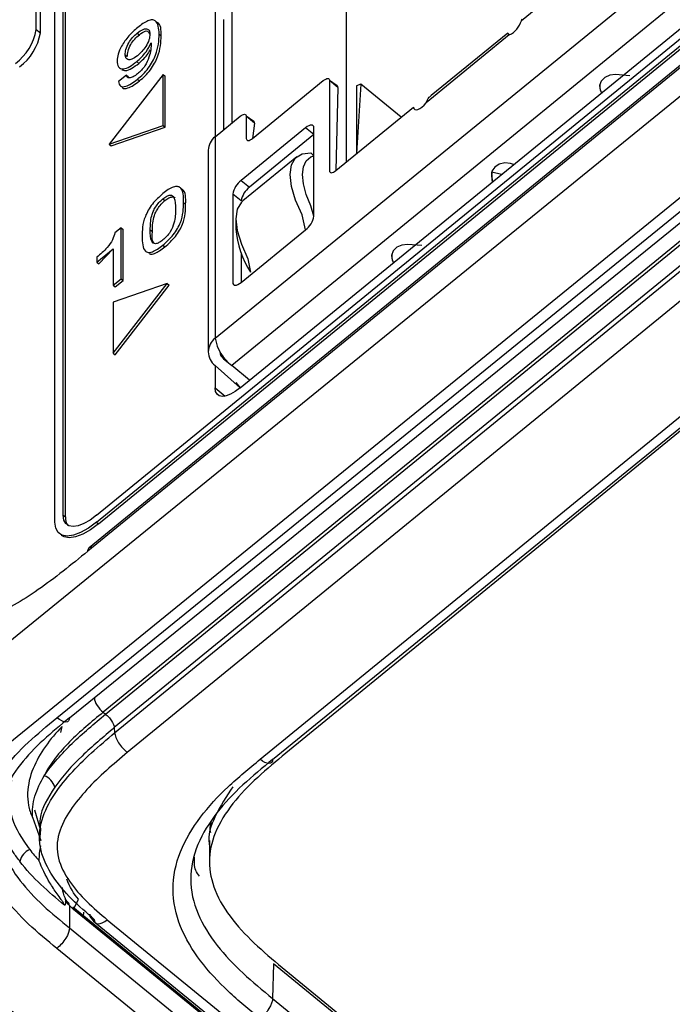
# Model space of a CAD drawing. Units: millimetres. Extents: x 17 to 410, y 7 to 290.
# Drawn here: x 337 to 343, y 169 to 178 of the extents above; entities that cross this region are included whole.
import ezdxf

# ---------------------------------------------------------------- set-up
doc = ezdxf.new("R2010")
doc.units = ezdxf.units.MM

msp = doc.modelspace()

# ---------------------------------------------------------------- linework, layer by layer
at = {"color": 7, "linetype": 'Continuous', "lineweight": 25}
for p, q in [((337.5549, 173.577), (337.5549, 190.4627)), ((337.5726, 173.5626), (337.5726, 190.4482)), ((337.4842, 173.5193), (337.4842, 190.4049)), ((349.1691, 182.5843), (337.7638, 173.2714)), ((349.1803, 182.6139), (337.775, 173.301)), ((338.8454, 175.0811), (347.4544, 182.1107)), ((337.8377, 173.577), (347.9494, 181.8336)), ((347.5958, 181.8798), (338.9868, 174.8501)), ((339.0575, 174.6596), (347.8963, 181.8769)), ((337.8377, 173.5193), (347.9494, 181.7759)), ((337.8554, 173.5049), (347.967, 181.7614)), ((335.7832, 171.439), (348.2829, 181.6009)), ((348.6388, 181.0255), (334.3852, 169.4376)), ((337.5014, 171.8558), (348.7095, 180.9677)), ((337.6079, 171.8562), (348.8039, 180.9378)), ((348.9599, 180.9385), (337.8947, 171.9033)), ((337.9142, 171.8882), (348.9795, 180.9234)), ((337.3251, 177.7046), (337.3251, 180.8797)), ((337.3604, 177.6757), (337.3604, 180.8508)), ((349.0543, 180.8084), (337.9887, 171.7729)), ((337.9915, 171.7292), (349.0573, 180.7648)), ((349.1637, 180.5969), (338.0993, 171.5624)), ((339.959, 180.0127), (339.959, 176.5778)), ((348.7448, 179.149), (339.4464, 171.5564)), ((339.2281, 171.5037), (348.5265, 179.0963)), ((339.3341, 171.5022), (348.6214, 179.0667)), ((342.2925, 178.4688), (341.4488, 177.7798)), ((338.9868, 178.1219), (338.9868, 176.9096)), ((338.8454, 177.891), (338.8454, 176.7942)), ((341.4488, 177.7798), (341.4533, 177.7943)), ((338.9161, 177.7899), (338.9161, 176.8519)), ((337.3251, 177.7046), (337.3604, 177.6757)), ((338.1839, 177.6753), (338.2015, 177.6609)), ((338.3704, 177.6664), (338.388, 177.6519)), ((341.3444, 177.6593), (340.6384, 177.0828)), ((341.3323, 177.6751), (340.6814, 177.1452)), ((341.3444, 177.6593), (341.3323, 177.6751)), ((338.3015, 177.5912), (338.303, 177.5912)), ((338.3015, 177.5912), (338.303, 177.5912)), ((338.0811, 177.4885), (338.0988, 177.4741)), ((338.0988, 177.4741), (338.0988, 177.4741)), ((338.1792, 177.4318), (338.1969, 177.4174)), ((338.4034, 177.3223), (337.9441, 176.7308)), ((338.0923, 177.3182), (338.0234, 177.262)), ((338.0521, 177.3629), (338.0521, 177.3629)), ((338.0923, 177.3182), (338.1099, 177.3038)), ((338.1099, 177.3038), (338.1099, 177.3038)), ((338.4034, 176.8893), (338.4034, 177.3223)), ((338.4034, 177.3223), (338.4211, 177.3078)), ((338.4211, 176.8749), (338.4211, 177.3078)), ((342.3703, 177.3127), (342.2475, 177.3215)), ((338.0587, 177.2109), (338.0587, 177.2109)), ((338.1853, 177.2828), (338.2029, 177.2684)), ((339.1635, 176.7798), (339.7646, 177.2706)), ((339.8827, 177.2276), (339.8176, 177.2706)), ((339.8176, 177.2706), (339.8176, 176.5057)), ((339.8883, 177.2128), (339.8176, 177.2706)), ((339.8883, 177.2128), (339.8707, 176.5057)), ((340.0828, 177.2417), (340.0474, 176.65)), ((340.0828, 177.2417), (340.0474, 177.2272)), ((340.0474, 177.2272), (340.0474, 176.65)), ((340.4274, 176.9603), (340.0828, 177.2417)), ((339.8707, 176.5057), (340.5318, 177.0455)), ((340.5318, 177.0455), (340.5318, 177.0455)), ((338.8454, 176.7942), (339.0575, 176.9674)), ((339.1756, 176.9244), (339.1105, 176.9674)), ((339.1105, 176.9674), (339.1105, 176.7798)), ((339.1812, 176.9097), (339.1105, 176.9674)), ((337.9441, 176.7308), (338.4034, 176.8893)), ((337.9618, 176.7163), (338.4211, 176.8749)), ((338.4034, 176.8893), (338.4211, 176.8749)), ((339.1812, 176.9097), (339.1635, 176.7798)), ((338.8454, 176.7942), (338.8454, 175.0811)), ((339.6143, 176.8693), (339.0663, 176.4218)), ((339.685, 176.8116), (339.137, 176.3641)), ((339.685, 176.8116), (339.6143, 176.8693)), ((339.685, 176.1189), (339.685, 176.8693)), ((337.9441, 176.7308), (337.9618, 176.7163)), ((339.1105, 176.7798), (339.1105, 176.7798)), ((338.7868, 176.6787), (338.7868, 174.9656)), ((339.5392, 176.6242), (339.0796, 176.2489)), ((339.685, 176.6325), (339.6585, 176.6558)), ((339.8176, 176.5057), (339.8176, 176.5057)), ((341.1955, 176.4923), (341.1927, 176.4603)), ((341.1927, 176.4603), (341.1984, 176.4078)), ((341.2035, 176.4177), (341.1955, 176.4923)), ((341.2778, 176.4726), (341.1955, 176.4923)), ((339.0663, 176.4218), (339.137, 176.3641)), ((341.2035, 176.4177), (341.2035, 176.4177)), ((338.9956, 176.3064), (338.9956, 175.5559)), ((339.0663, 176.2486), (338.9956, 176.3064)), ((338.4013, 176.2653), (338.419, 176.2509)), ((338.577, 176.2342), (338.5947, 176.2197)), ((339.0663, 176.2486), (339.0663, 176.2486)), ((339.0221, 176.0971), (339.0221, 176.0105)), ((338.0466, 176.0207), (337.994, 175.9777)), ((338.0466, 175.5877), (338.0466, 176.0207)), ((338.0466, 176.0207), (338.0643, 176.0063)), ((338.0643, 175.5733), (338.0643, 176.0063)), ((338.2946, 176.0041), (338.3123, 175.9897)), ((339.0663, 175.5559), (339.6143, 176.0034)), ((338.4013, 175.8717), (338.419, 175.8573)), ((340.6025, 175.8692), (340.4797, 175.878)), ((337.8409, 175.729), (337.9778, 175.8408)), ((337.8586, 175.7145), (337.9778, 175.8408)), ((337.9778, 175.8408), (337.9778, 175.5315)), ((339.0663, 175.8082), (339.0663, 175.5559)), ((337.8409, 175.7703), (337.8409, 175.729)), ((337.8409, 175.729), (337.8586, 175.7145)), ((337.9778, 175.5315), (338.0466, 175.5877)), ((338.4384, 175.5468), (337.9791, 175.3883)), ((337.9791, 174.9553), (338.4384, 175.5468)), ((337.9954, 175.5171), (338.0643, 175.5733)), ((338.0466, 175.5877), (338.0643, 175.5733)), ((338.4384, 175.5468), (338.4561, 175.5324)), ((338.9956, 175.5559), (338.9956, 175.5559)), ((337.9778, 175.5315), (337.9954, 175.5171)), ((337.9968, 174.9409), (338.4561, 175.5324)), ((337.9791, 175.3883), (337.9791, 174.9553)), ((337.9791, 174.9553), (337.9968, 174.9409)), ((338.9161, 174.9079), (338.9868, 174.8501)), ((338.9161, 174.9079), (338.9161, 174.9079)), ((338.8454, 174.8501), (338.8454, 174.6596)), ((338.8454, 174.8501), (339.0575, 174.6596)), ((339.1388, 174.726), (338.9868, 174.8501)), ((339.1388, 174.726), (338.9868, 174.8501)), ((338.9868, 174.8501), (338.9868, 174.8501)), ((339.0221, 174.7058), (339.0575, 174.6596)), ((338.8454, 174.6596), (338.9302, 174.5903)), ((337.5549, 173.577), (337.5726, 173.5626)), ((337.8377, 173.5193), (337.8554, 173.5049)), ((337.5392, 173.4062), (337.5392, 173.4062)), ((337.8947, 171.9033), (337.9142, 171.8882)), ((337.5334, 171.7315), (337.5466, 171.7835)), ((337.9887, 171.7729), (337.9915, 171.7292)), ((339.4464, 171.5564), (339.4464, 171.5564)), ((337.3609, 170.9085), (337.3146, 171.0701)), ((337.2933, 171.0106), (337.3643, 170.8135)), ((337.3609, 170.9085), (337.3535, 170.8096)), ((338.7965, 170.8127), (338.7965, 170.5962)), ((337.5726, 170.3017), (337.5726, 170.275)), ((337.6433, 170.2284), (337.6838, 170.3148)), ((337.6079, 170.2609), (337.6079, 170.0706)), ((341.0358, 167.4719), (337.6354, 170.2484)), ((341.0433, 167.4522), (337.6433, 170.2284)), ((337.8122, 170.1278), (367.5539, 145.8425)), ((337.9291, 170.1392), (367.5539, 145.9496)), ((337.6079, 170.0706), (367.5539, 145.6185)), ((367.5539, 145.3579), (337.5014, 169.897)), ((339.3403, 169.7665), (339.3341, 169.4713)), ((343.0184, 166.7648), (339.3403, 169.7665)), ((339.4464, 169.7088), (367.5539, 146.7579)), ((339.3341, 169.4713), (367.5539, 146.4287))]:
    msp.add_line(p, q, dxfattribs=at)
at = {"color": 7, "linetype": 'Continuous', "lineweight": 25, "flags": 128}
for points in [[(342.2475, 177.3215), (342.199, 177.3172), (342.1562, 177.298), (342.1257, 177.267), (342.112, 177.2288), (342.1173, 177.1892), (342.129, 177.1677)], [(339.7646, 177.2706), (339.7749, 177.2782), (339.7849, 177.2838), (339.7941, 177.2873), (339.8021, 177.2885), (339.8087, 177.2873), (339.8136, 177.2838), (339.8166, 177.2782), (339.8176, 177.2706)], [(340.5318, 177.0455), (340.5342, 177.0325), (340.5414, 177.0243), (340.5527, 177.0216), (340.5674, 177.0245), (340.5846, 177.0328), (340.603, 177.0459), (340.6213, 177.063), (340.6384, 177.0828)], [(339.0575, 176.9674), (339.0678, 176.975), (339.0778, 176.9807), (339.0869, 176.9841), (339.095, 176.9853), (339.1016, 176.9841), (339.1065, 176.9807), (339.1095, 176.975), (339.1105, 176.9674)], [(339.685, 176.8693), (339.6837, 176.8795), (339.6797, 176.887), (339.6731, 176.8917), (339.6643, 176.8932), (339.6536, 176.8917), (339.6414, 176.887), (339.6281, 176.8795), (339.6143, 176.8693)], [(339.1105, 176.7798), (339.1115, 176.7722), (339.1146, 176.7665), (339.1195, 176.763), (339.126, 176.7618), (339.1341, 176.763), (339.1433, 176.7665), (339.1532, 176.7722), (339.1635, 176.7798)], [(339.6143, 176.0034), (339.5837, 176.1302), (339.5279, 176.2557), (339.4934, 176.3714), (339.4817, 176.4724), (339.4934, 176.5544), (339.5279, 176.6138), (339.5837, 176.6481), (339.6585, 176.6558)], [(339.685, 176.1189), (339.6588, 176.2069), (339.6198, 176.304), (339.5959, 176.3935), (339.5878, 176.4724), (339.5959, 176.5382), (339.6198, 176.5886), (339.6588, 176.6221), (339.685, 176.6325)], [(341.3811, 176.557), (341.3548, 176.5666), (341.3063, 176.5709), (341.2595, 176.5597), (341.2215, 176.5348), (341.198, 176.4999), (341.1927, 176.4603)], [(339.8176, 176.5057), (339.8186, 176.498), (339.8217, 176.4924), (339.8266, 176.4889), (339.8332, 176.4877), (339.8412, 176.4889), (339.8504, 176.4924), (339.8603, 176.498), (339.8707, 176.5057)], [(339.0796, 176.2489), (339.0683, 176.2385), (339.0338, 176.1791), (339.0221, 176.0971), (339.0338, 175.9961), (339.0683, 175.8804), (339.1241, 175.7549), (339.1459, 175.6434)], [(340.4797, 175.878), (340.4312, 175.8737), (340.3884, 175.8546), (340.3579, 175.8235), (340.3442, 175.7853), (340.3495, 175.7457), (340.3613, 175.7242)], [(338.9956, 175.5559), (338.997, 175.5458), (339.001, 175.5382), (339.0075, 175.5336), (339.0163, 175.532), (339.027, 175.5336), (339.0393, 175.5382), (339.0525, 175.5458), (339.0663, 175.5559)], [(339.0575, 174.6596), (339.0161, 174.6291), (338.9763, 174.6065), (338.9396, 174.5926), (338.9075, 174.5879), (338.8811, 174.5926), (338.8615, 174.6065), (338.8494, 174.6291), (338.8454, 174.6596)], [(337.8377, 173.577), (337.7825, 173.5364), (337.7295, 173.5062), (337.6806, 173.4876), (337.6377, 173.4814), (337.6025, 173.4876), (337.5764, 173.5062), (337.5603, 173.5364), (337.5549, 173.577)], [(337.8377, 173.5193), (337.7687, 173.4685), (337.7024, 173.4308), (337.6413, 173.4076), (337.5877, 173.3997), (337.5438, 173.4076), (337.5111, 173.4308), (337.491, 173.4685), (337.4842, 173.5193)], [(337.8554, 173.5049), (337.7864, 173.4541), (337.7201, 173.4164), (337.659, 173.3931), (337.6054, 173.3853), (337.5614, 173.3931), (337.5392, 173.4062)], [(337.7267, 170.1739), (337.7303, 170.1975), (337.7306, 170.2054)], [(337.7803, 170.1877), (337.7803, 170.1665), (337.8122, 170.1278)]]:
    msp.add_lwpolyline(points, dxfattribs=at)
at = {"color": 7, "linetype": 'Continuous', "lineweight": 25}
for centre, radius, start, end in [((341.2609, 177.8371), 0.1965, 295.17803, 343.04597), ((336.8722, 177.7834), 0.4597, 306.91273, 350.12158), ((336.9076, 177.7546), 0.4597, 306.91273, 350.12158), ((341.2901, 177.6301), 0.0617, 28.29279, 46.84595), ((339.8709, 177.2147), 0.0176, 353.96282, 47.49597), ((342.2163, 177.2225), 0.103, 165.29895, 212.17237), ((339.1638, 176.9115), 0.0176, 353.96282, 47.49597), ((338.9368, 176.6752), 0.1501, 127.55109, 178.65352), ((339.1768, 176.2748), 0.1839, 126.91273, 170.12158), ((339.2475, 176.2171), 0.1839, 126.91273, 170.12158), ((339.5039, 176.1504), 0.1839, 306.91273, 350.12158), ((339.8177, 176.0743), 0.7981, 184.5802, 212.67292), ((340.4485, 175.7791), 0.103, 165.29895, 212.17237), ((338.9316, 174.9656), 0.1441, 126.74716, 233.25284), ((339.2076, 175.1442), 0.3677, 189.87842, 233.08727), ((338.9618, 174.9674), 0.0751, 181.34648, 232.44891), ((337.6705, 173.5537), 0.0983, 174.82072, 219.11176), ((337.3477, 171.2328), 0.1391, 13.71375, 71.1062), ((337.3268, 170.6036), 0.1448, 113.07383, 167.09946), ((337.9114, 170.5552), 0.4228, 224.1209, 230.6362), ((337.6202, 170.2309), 0.0232, 353.82274, 48.99944)]:
    msp.add_arc(centre, radius, start, end, dxfattribs=at)
msp.add_ellipse((338.1986, 170.6561), major_axis=(0.85, 0.0046), ratio=0.818314, start_param=2.971078, end_param=3.153232, dxfattribs=at)
for points, knots in [([(338.1875, 177.7233), (338.1617, 177.7001), (338.1102, 177.6538), (338.0502, 177.5684), (338.0171, 177.4932), (338.0138, 177.4575), (338.0122, 177.4396)], [0, 0, 0, 0, 0.279983, 0.559209, 0.779451, 1, 1, 1, 1]), ([(338.1839, 177.6753), (338.201, 177.6877), (338.2353, 177.7124), (338.2712, 177.7133), (338.289, 177.6947), (338.2908, 177.6744), (338.2918, 177.6642)], [0, 0, 0, 0, 0.279299, 0.558378, 0.779055, 1, 1, 1, 1]), ([(338.3704, 177.6664), (338.3672, 177.7134), (338.3633, 177.7723), (338.3113, 177.7894), (338.2627, 177.7791), (338.2176, 177.7456), (338.1875, 177.7233)], [0, 0, 0, 0, 0.498846, 0.624484, 0.749984, 1, 1, 1, 1]), ([(338.388, 177.6519), (338.3872, 177.702), (338.3862, 177.7568), (338.3471, 177.7666), (338.3437, 177.7674)], [0, 0, 0, 0, 0.914468, 1, 1, 1, 1]), ([(338.0811, 177.4885), (338.0821, 177.5034), (338.0841, 177.533), (338.1059, 177.587), (338.1431, 177.6394), (338.1703, 177.6633), (338.1839, 177.6753)], [0, 0, 0, 0, 0.280993, 0.560318, 0.779957, 1, 1, 1, 1]), ([(338.0988, 177.4741), (338.0998, 177.4889), (338.1018, 177.5186), (338.1235, 177.5725), (338.1608, 177.625), (338.1879, 177.6489), (338.2015, 177.6609)], [0, 0, 0, 0, 0.280993, 0.560318, 0.779957, 1, 1, 1, 1]), ([(338.2918, 177.6642), (338.2902, 177.6494), (338.287, 177.6197), (338.2604, 177.5656), (338.2237, 177.5162), (338.1977, 177.4929), (338.1846, 177.4812)], [0, 0, 0, 0, 0.280188, 0.55969, 0.779835, 1, 1, 1, 1]), ([(338.1853, 177.2828), (338.2013, 177.2967), (338.2334, 177.3243), (338.279, 177.3764), (338.3155, 177.4327), (338.3634, 177.5408), (338.3673, 177.6106), (338.3704, 177.6664)], [0, 0, 0, 0, 0.125417, 0.250566, 0.375681, 0.501053, 1, 1, 1, 1]), ([(338.2015, 177.6609), (338.219, 177.6737), (338.2523, 177.6982), (338.2743, 177.6957), (338.2918, 177.6642)], [0, 0, 0, 0, 0.524541, 1, 1, 1, 1]), ([(338.2029, 177.2684), (338.219, 177.2822), (338.2511, 177.3099), (338.2967, 177.3619), (338.3332, 177.4183), (338.3811, 177.5264), (338.3849, 177.5962), (338.388, 177.6519)], [0, 0, 0, 0, 0.125417, 0.250566, 0.375681, 0.501053, 1, 1, 1, 1]), ([(341.3323, 177.6751), (341.3324, 177.674), (341.3317, 177.674), (341.3399, 177.6645), (341.3444, 177.6593)], [0, 0, 0, 0, 0.454471, 1, 1, 1, 1]), ([(338.1792, 177.4318), (338.1931, 177.4442), (338.221, 177.4689), (338.2671, 177.5247), (338.2885, 177.566), (338.3015, 177.5912)], [0, 0, 0, 0, 0.280703, 0.561436, 1, 1, 1, 1]), ([(338.303, 177.5912), (338.3006, 177.5534), (338.2971, 177.4968), (338.2588, 177.4082), (338.2197, 177.358), (338.1977, 177.3387), (338.1868, 177.329)], [0, 0, 0, 0, 0.500862, 0.749674, 0.874698, 1, 1, 1, 1]), ([(338.1846, 177.4812), (338.1687, 177.4701), (338.137, 177.4478), (338.1038, 177.4468), (338.0847, 177.4609), (338.0823, 177.4793), (338.0811, 177.4885)], [0, 0, 0, 0, 0.2789831, 0.5586545, 0.779339, 1, 1, 1, 1]), ([(338.1969, 177.4174), (338.2107, 177.4298), (338.2384, 177.4545), (338.2737, 177.4955), (338.2877, 177.5217), (338.2932, 177.5318)], [0, 0, 0, 0, 0.380512, 0.761066, 1, 1, 1, 1]), ([(338.0122, 177.4396), (338.0141, 177.4201), (338.0177, 177.3811), (338.0592, 177.3641), (338.1186, 177.3859), (338.159, 177.4165), (338.1792, 177.4318)], [0, 0, 0, 0, 0.2804784, 0.5592882, 0.7793928, 1, 1, 1, 1]), ([(338.0521, 177.3629), (338.0621, 177.3626), (338.081, 177.3495), (338.1368, 177.3721), (338.1768, 177.4023), (338.1969, 177.4174)], [0, 0, 0, 0, 0.319208, 0.659216, 1, 1, 1, 1]), ([(338.1868, 177.329), (338.1739, 177.3195), (338.1481, 177.3003), (338.1164, 177.2905), (338.0972, 177.2977), (338.0939, 177.3114), (338.0923, 177.3182)], [0, 0, 0, 0, 0.280232, 0.559928, 0.779667, 1, 1, 1, 1]), ([(338.0234, 177.262), (338.0274, 177.2474), (338.0354, 177.2182), (338.08, 177.2167), (338.1333, 177.2427), (338.1679, 177.2694), (338.1853, 177.2828)], [0, 0, 0, 0, 0.279752, 0.558695, 0.779106, 1, 1, 1, 1]), ([(338.0587, 177.2109), (338.058, 177.2128), (338.0642, 177.1991), (338.0989, 177.2036), (338.1507, 177.2279), (338.1855, 177.2549), (338.2029, 177.2684)], [0, 0, 0, 0, 0.031568, 0.40663, 0.70299, 1, 1, 1, 1]), ([(340.6384, 177.0828), (340.6459, 177.0998), (340.6567, 177.1244), (340.6764, 177.1394), (340.6814, 177.1452)], [0, 0, 0, 0, 0.693458, 1, 1, 1, 1]), ([(338.577, 176.2342), (338.5768, 176.2855), (338.5765, 176.3498), (338.5267, 176.3732), (338.4915, 176.3695), (338.4473, 176.3463), (338.4167, 176.3223), (338.4013, 176.3103)], [0, 0, 0, 0, 0.49884, 0.624139, 0.749416, 0.87451, 1, 1, 1, 1]), ([(338.4013, 176.3103), (338.37, 176.2825), (338.3229, 176.2407), (338.2758, 176.1683), (338.2261, 176.0639), (338.2259, 175.9991), (338.2257, 175.9474)], [0, 0, 0, 0, 0.248962, 0.374502, 0.500091, 1, 1, 1, 1]), ([(338.4013, 176.2653), (338.4126, 176.2739), (338.4351, 176.291), (338.4641, 176.2991), (338.485, 176.2944), (338.5073, 176.2605), (338.5077, 176.2149), (338.5081, 176.1785)], [0, 0, 0, 0, 0.124903, 0.249711, 0.374667, 0.499833, 1, 1, 1, 1]), ([(338.5947, 176.2197), (338.5961, 176.2733), (338.5978, 176.3356), (338.5572, 176.3503), (338.5515, 176.3524)], [0, 0, 0, 0, 0.85963, 1, 1, 1, 1]), ([(338.2946, 176.0041), (338.2949, 176.0411), (338.2953, 176.0874), (338.3177, 176.1578), (338.3386, 176.1967), (338.3676, 176.2358), (338.3901, 176.2555), (338.4013, 176.2653)], [0, 0, 0, 0, 0.500213, 0.625405, 0.750322, 0.87509, 1, 1, 1, 1]), ([(338.3123, 175.9897), (338.3126, 176.0267), (338.313, 176.073), (338.3353, 176.1434), (338.3563, 176.1822), (338.3852, 176.2214), (338.4078, 176.2411), (338.419, 176.2509)], [0, 0, 0, 0, 0.500213, 0.625405, 0.750322, 0.87509, 1, 1, 1, 1]), ([(338.4013, 175.8717), (338.4323, 175.8997), (338.4789, 175.9416), (338.5275, 176.0137), (338.5752, 176.1175), (338.5762, 176.1823), (338.577, 176.2342)], [0, 0, 0, 0, 0.24908, 0.374435, 0.499952, 1, 1, 1, 1]), ([(338.419, 176.2509), (338.4303, 176.2595), (338.4529, 176.2767), (338.4813, 176.2841), (338.4977, 176.2826), (338.5021, 176.2765), (338.5026, 176.2758)], [0, 0, 0, 0, 0.31889, 0.637536, 0.956563, 1, 1, 1, 1]), ([(338.419, 175.8573), (338.45, 175.8852), (338.4966, 175.9272), (338.5451, 175.9992), (338.5929, 176.103), (338.5939, 176.1679), (338.5947, 176.2197)], [0, 0, 0, 0, 0.24908, 0.374435, 0.499952, 1, 1, 1, 1]), ([(338.5081, 176.1785), (338.5084, 176.1419), (338.5088, 176.0872), (338.4741, 175.9984), (338.4352, 175.946), (338.4126, 175.9265), (338.4013, 175.9167)], [0, 0, 0, 0, 0.501252, 0.750201, 0.874795, 1, 1, 1, 1]), ([(337.994, 175.9777), (337.9889, 175.9584), (337.9785, 175.9197), (337.9201, 175.8376), (337.871, 175.7958), (337.8409, 175.7703)], [0, 0, 0, 0, 0.279849, 0.559023, 1, 1, 1, 1]), ([(338.4013, 175.9167), (338.3901, 175.9081), (338.3675, 175.8908), (338.3286, 175.8796), (338.2937, 175.9115), (338.2943, 175.967), (338.2946, 176.0041)], [0, 0, 0, 0, 0.125197, 0.249783, 0.498743, 1, 1, 1, 1]), ([(338.3384, 175.8825), (338.3335, 175.885), (338.3052, 175.8997), (338.3091, 175.9489), (338.3123, 175.9897)], [0, 0, 0, 0, 0.170491, 1, 1, 1, 1]), ([(338.2257, 175.9474), (338.2266, 175.8969), (338.2276, 175.8337), (338.2751, 175.8075), (338.3238, 175.8149), (338.3704, 175.849), (338.4013, 175.8717)], [0, 0, 0, 0, 0.500015, 0.625542, 0.750915, 1, 1, 1, 1]), ([(338.2872, 175.7999), (338.2896, 175.7985), (338.2998, 175.7926), (338.3424, 175.8018), (338.3884, 175.8351), (338.419, 175.8573)], [0, 0, 0, 0, 0.096495, 0.399, 1, 1, 1, 1]), ([(337.7638, 173.2714), (337.7655, 173.2812), (337.769, 173.3007), (337.7861, 173.3104), (337.8012, 173.3057), (337.775, 173.301)], [0, 0, 0, 0, 0.438501, 0.877002, 1, 1, 1, 1]), ([(337.7638, 173.2714), (337.6229, 173.1564), (337.4822, 173.0428), (337.2029, 172.8489), (337.0672, 172.7697), (336.8806, 172.7), (336.8232, 172.6857), (336.7191, 172.6775), (336.6725, 172.684), (336.5944, 172.7153), (336.5619, 172.7399), (336.5081, 172.8028), (336.4873, 172.8404), (336.4711, 172.8827)], [0, 0, 0, 0, 0.25, 0.25, 0.5, 0.5, 0.625, 0.625, 0.75, 0.75, 0.875, 0.875, 1, 1, 1, 1]), ([(337.8202, 172.022), (337.8202, 172.0063), (337.8284, 171.9841), (337.8563, 171.9399), (337.8757, 171.9182), (337.8947, 171.9033)], [0, 0, 0, 0, 0.5, 0.5, 1, 1, 1, 1]), ([(337.5014, 169.897), (337.4187, 169.9645), (337.3364, 170.0323), (337.1841, 170.1758), (337.1136, 170.2512), (336.9905, 170.4135), (336.9378, 170.501), (336.8644, 170.6826), (336.8434, 170.7792), (336.8427, 170.9219), (336.8474, 170.9693), (336.8663, 171.064), (336.8805, 171.1112), (336.9345, 171.2475), (336.9856, 171.3337), (337.1089, 171.4978), (337.1803, 171.5744), (337.3348, 171.7197), (337.4179, 171.7879), (337.5014, 171.8558)], [0, 0, 0, 0, 0.125, 0.125, 0.25, 0.25, 0.375, 0.375, 0.5, 0.5, 0.5625, 0.5625, 0.625, 0.625, 0.75, 0.75, 0.875, 0.875, 1, 1, 1, 1]), ([(337.6079, 171.8562), (337.532, 171.7945), (337.4564, 171.7326), (337.3152, 171.6019), (337.2494, 171.5334), (337.1336, 171.3855), (337.0844, 171.307), (337.0143, 171.1421), (336.9938, 171.054), (336.9931, 170.8799), (337.013, 170.7915), (337.0821, 170.6259), (337.1314, 170.5463), (337.2465, 170.3979), (337.3128, 170.3282), (337.4553, 170.1956), (337.5315, 170.133), (337.6079, 170.0706)], [0, 0, 0, 0, 0.125, 0.125, 0.25, 0.25, 0.375, 0.375, 0.5, 0.5, 0.625, 0.625, 0.75, 0.75, 0.875, 0.875, 1, 1, 1, 1]), ([(337.8947, 171.9033), (337.795, 171.8223), (337.6961, 171.7406), (337.5215, 171.5634), (337.4446, 171.4675), (337.3928, 171.3644)], [0, 0, 0, 0, 0.5, 0.5, 1, 1, 1, 1]), ([(337.3928, 171.3644), (337.461, 171.4623), (337.5422, 171.5524), (337.7199, 171.7247), (337.8193, 171.8057), (337.9142, 171.8882)], [0, 0, 0, 0, 0.5, 0.5, 1, 1, 1, 1]), ([(337.6079, 171.8562), (337.6078, 171.8334), (337.5962, 171.8201), (337.5568, 171.82), (337.5292, 171.8331), (337.5014, 171.8558)], [0, 0, 0, 0, 0.5, 0.5, 1, 1, 1, 1]), ([(337.9142, 171.8882), (337.9227, 171.8804), (337.9324, 171.872), (337.95, 171.8529), (337.9582, 171.8424), (337.979, 171.8107), (337.9878, 171.789), (337.9887, 171.7729)], [0, 0, 0, 0, 0.25, 0.25, 0.5, 0.5, 1, 1, 1, 1]), ([(337.5466, 171.7835), (337.4419, 171.6755), (337.3524, 171.5575), (337.2718, 171.3577), (337.2548, 171.2885), (337.251, 171.1828), (337.2534, 171.1471), (337.2666, 171.0777), (337.277, 171.0436), (337.2933, 171.0106)], [0, 0, 0, 0, 0.5, 0.5, 0.75, 0.75, 0.875, 0.875, 1, 1, 1, 1]), ([(337.9887, 171.7729), (337.8968, 171.6929), (337.8005, 171.6145), (337.6279, 171.4478), (337.5489, 171.3606), (337.4828, 171.2657)], [0, 0, 0, 0, 0.5, 0.5, 1, 1, 1, 1]), ([(337.8187, 170.1429), (337.7543, 170.2001), (337.6865, 170.2558), (337.5667, 170.3765), (337.5129, 170.4407), (337.4207, 170.5787), (337.3851, 170.6511), (337.3571, 170.7665), (337.3525, 170.8051), (337.3527, 170.8825), (337.3576, 170.9216), (337.3852, 171.0364), (337.4195, 171.1092), (337.5067, 171.2487), (337.5582, 171.3141), (337.6695, 171.44), (337.7301, 171.5001), (337.8589, 171.616), (337.9267, 171.6723), (337.9915, 171.7292)], [0, 0, 0, 0, 0.125, 0.125, 0.25, 0.25, 0.375, 0.375, 0.4375, 0.4375, 0.5, 0.5, 0.625, 0.625, 0.75, 0.75, 0.875, 0.875, 1, 1, 1, 1]), ([(337.9915, 171.7292), (337.9931, 171.7059), (338.0054, 171.6752), (338.0449, 171.614), (338.0722, 171.5838), (338.0993, 171.5624)], [0, 0, 0, 0, 0.5, 0.5, 1, 1, 1, 1]), ([(338.0993, 171.5624), (338.0404, 171.5108), (337.9799, 171.4604), (337.863, 171.3565), (337.8074, 171.3028), (337.7049, 171.1904), (337.6571, 171.1322), (337.5741, 171.0086), (337.5394, 170.9432), (337.5097, 170.8403), (337.5037, 170.8047), (337.5017, 170.7343), (337.5055, 170.6993), (337.5313, 170.5945), (337.5656, 170.5293), (337.6511, 170.4061), (337.7003, 170.3486), (337.81, 170.2409), (337.8709, 170.1909), (337.9291, 170.1392)], [0, 0, 0, 0, 0.125, 0.125, 0.25, 0.25, 0.375, 0.375, 0.5, 0.5, 0.5625, 0.5625, 0.625, 0.625, 0.75, 0.75, 0.875, 0.875, 1, 1, 1, 1]), ([(339.4464, 171.5564), (339.2836, 171.4209), (339.0406, 171.2185), (338.8366, 170.8909), (338.7781, 170.6339), (338.8355, 170.3764), (339.0393, 170.0477), (339.2831, 169.8447), (339.4464, 169.7088)], [0, 0, 0, 0, 0.2590769, 0.3869113, 0.4994335, 0.6119007, 0.7401112, 1, 1, 1, 1]), ([(339.2281, 169.2996), (339.135, 169.3756), (339.0424, 169.4519), (338.8708, 169.6135), (338.7914, 169.6984), (338.6526, 169.8817), (338.5937, 169.9798), (338.5114, 170.1843), (338.4881, 170.2929), (338.4875, 170.5069), (338.5105, 170.6155), (338.5921, 170.8206), (338.651, 170.9192), (338.7891, 171.1023), (338.8686, 171.1876), (339.0411, 171.3503), (339.1345, 171.4273), (339.2281, 171.5037)], [0, 0, 0, 0, 0.125, 0.125, 0.25, 0.25, 0.375, 0.375, 0.5, 0.5, 0.625, 0.625, 0.75, 0.75, 0.875, 0.875, 1, 1, 1, 1]), ([(339.3341, 171.5022), (339.2475, 171.4315), (339.161, 171.3603), (339.0001, 171.2105), (338.9256, 171.1321), (338.7952, 170.9641), (338.7389, 170.8735), (338.6601, 170.6846), (338.6375, 170.584), (338.638, 170.3859), (338.6611, 170.2854), (338.7406, 170.0971), (338.7969, 170.0068), (338.9278, 169.8388), (339.0023, 169.7608), (339.1623, 169.6121), (339.248, 169.5416), (339.3341, 169.4713)], [0, 0, 0, 0, 0.125, 0.125, 0.25, 0.25, 0.375, 0.375, 0.5, 0.5, 0.625, 0.625, 0.75, 0.75, 0.875, 0.875, 1, 1, 1, 1]), ([(339.3341, 171.5022), (339.3336, 171.4802), (339.322, 171.4676), (339.2828, 171.4681), (339.2555, 171.4813), (339.2281, 171.5037)], [0, 0, 0, 0, 0.5, 0.5, 1, 1, 1, 1]), ([(337.2933, 171.0106), (337.2893, 171.0692), (337.2967, 171.1299), (337.3319, 171.2495), (337.3589, 171.3076), (337.3928, 171.3644)], [0, 0, 0, 0, 0.5, 0.5, 1, 1, 1, 1]), ([(337.114, 171.3226), (337.1028, 171.2383), (337.0791, 171.0601), (337.1773, 170.8638), (337.2528, 170.7605), (337.2701, 170.7368)], [0, 0, 0, 0, 0.409527, 0.864914, 1, 1, 1, 1]), ([(337.4828, 171.2657), (337.4246, 171.1762), (337.3455, 171.0547), (337.3577, 170.939), (337.3609, 170.9085)], [0, 0, 0, 0, 0.73651, 1, 1, 1, 1]), ([(338.9962, 171.2711), (338.9428, 171.1898), (338.8424, 171.0371), (338.7801, 170.8583), (338.7968, 170.7771), (338.7965, 170.8127)], [0, 0, 0, 0, 0.530787, 0.997089, 1, 1, 1, 1]), ([(337.1857, 170.6359), (337.1674, 170.6612), (337.0859, 170.7737), (336.9929, 170.9393), (337.0069, 171.0834), (337.011, 171.1252)], [0, 0, 0, 0, 0.1705594, 0.7593251, 1, 1, 1, 1]), ([(338.812, 170.9655), (338.8068, 170.953), (338.7957, 170.9261), (338.8017, 170.898), (338.8049, 170.883)], [0, 0, 0, 0, 0.463786, 1, 1, 1, 1]), ([(337.5658, 170.2644), (337.5658, 170.2673), (337.5634, 170.272), (337.5585, 170.2804), (337.5559, 170.2846), (337.5477, 170.2969), (337.542, 170.3049), (337.5251, 170.3287), (337.5139, 170.3444), (337.4812, 170.3914), (337.4606, 170.4226), (337.4035, 170.5172), (337.3716, 170.5817), (337.3487, 170.6434)], [0, 0, 0, 0, 0.03125, 0.03125, 0.0625, 0.0625, 0.125, 0.125, 0.25, 0.25, 0.5, 0.5, 1, 1, 1, 1]), ([(338.7125, 170.5097), (338.7009, 170.5259), (338.6656, 170.575), (338.6682, 170.6329), (338.67, 170.6717)], [0, 0, 0, 0, 0.328871, 1, 1, 1, 1]), ([(337.5797, 170.3064), (337.5761, 170.3152), (337.564, 170.3389), (337.5533, 170.3742), (337.5478, 170.4006), (337.547, 170.4134), (337.547, 170.4139), (337.547, 170.414)], [0, 0, 0, 0, 0.18551, 0.519764, 0.784887, 0.971483, 1, 1, 1, 1]), ([(337.5726, 170.275), (337.5726, 170.2715), (337.572, 170.2685), (337.5705, 170.2666), (337.5695, 170.2654), (337.5682, 170.2646), (337.5665, 170.2644), (337.5662, 170.2644), (337.566, 170.2644), (337.5658, 170.2644)], [0, 0, 0, 0, 0.00003554596, 0.00003554596, 0.00003554596, 0.00005744188, 0.00005744188, 0.00005744188, 0.00006027129, 0.00006027129, 0.00006027129, 0.00006027129]), ([(337.6079, 170.2609), (337.6089, 170.273), (337.5944, 170.2877), (337.5814, 170.3048), (337.5716, 170.3177)], [0, 0, 0, 0, 0.250614, 1, 1, 1, 1]), ([(337.5726, 170.3017), (337.5778, 170.3071), (337.5811, 170.3082), (337.5798, 170.3065), (337.5797, 170.3064)], [0, 0, 0, 0, 0.980725, 1, 1, 1, 1]), ([(337.8187, 170.1429), (337.8187, 170.1203), (337.8306, 170.1067), (337.8715, 170.1053), (337.9002, 170.1175), (337.9291, 170.1392)], [0, 0, 0, 0, 0.5, 0.5, 1, 1, 1, 1]), ([(337.6079, 170.0706), (337.6079, 170.0478), (337.5964, 170.0158), (337.557, 169.9515), (337.5292, 169.9196), (337.5014, 169.897)], [0, 0, 0, 0, 0.5, 0.5, 1, 1, 1, 1]), ([(335.6958, 169.1365), (335.7566, 169.185), (335.8178, 169.2331), (335.9479, 169.3214), (336.0166, 169.3619), (336.1647, 169.4316), (336.243, 169.4603), (336.4063, 169.4998), (336.4923, 169.5104), (336.6618, 169.5097), (336.7478, 169.4982), (336.9109, 169.4572), (336.9895, 169.4275), (337.1364, 169.3565), (337.2047, 169.3154), (337.3343, 169.2255), (337.3954, 169.1765), (337.4559, 169.1271)], [0, 0, 0, 0, 0.125, 0.125, 0.25, 0.25, 0.375, 0.375, 0.5, 0.5, 0.625, 0.625, 0.75, 0.75, 0.875, 0.875, 1, 1, 1, 1]), ([(339.3341, 169.4713), (339.3336, 169.4485), (339.322, 169.4168), (339.2828, 169.3534), (339.2555, 169.322), (339.2281, 169.2996)], [0, 0, 0, 0, 0.5, 0.5, 1, 1, 1, 1])]:
    msp.add_open_spline(points, degree=3, knots=knots, dxfattribs=at)
for points in [[(337.9142, 171.8882), (337.9142, 171.8882), (337.9142, 171.8882), (337.9142, 171.8882)], [(337.2701, 170.7368), (337.2948, 170.7047), (337.3211, 170.6736), (337.3487, 170.6434)], [(337.5658, 170.2644), (337.4305, 170.3753), (337.2929, 170.4964), (337.1857, 170.6359)], [(337.6838, 170.3148), (337.6489, 170.3556), (337.6078, 170.42), (337.5859, 170.4862)], [(337.6079, 170.2609), (337.5956, 170.2736), (337.5837, 170.2873), (337.5726, 170.3017)]]:
    msp.add_open_spline(points, degree=3, dxfattribs=at)

doc.saveas('drawing.dxf')
